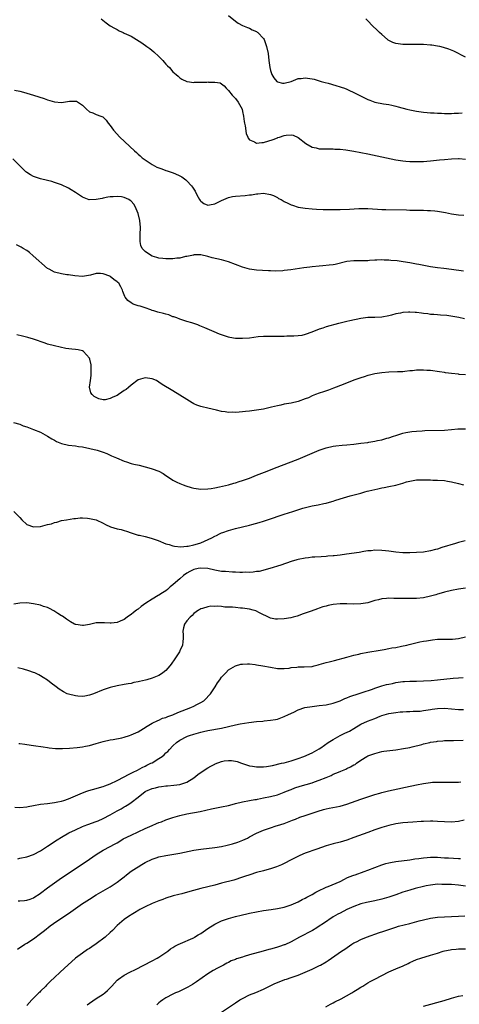
# Model space of a CAD drawing. Units: inches. Extents: x 2500230 to 2502000, y 1494000 to 1497000.
# Drawn here: x 2501177 to 2501303, y 1495752 to 1496035 of the extents above; entities that cross this region are included whole.
import ezdxf

# ---------------------------------------------------------------- set-up
doc = ezdxf.new("R2010")
doc.units = ezdxf.units.IN
doc.header["$MEASUREMENT"] = 0
doc.layers.add('LD24991494_10ft', color=121, linetype='Continuous')

msp = doc.modelspace()

# ---------------------------------------------------------------- linework, layer by layer
at = {"layer": 'LD24991494_10ft'}
for points, elevation in [([(2501200.38, 1496035), (2501201.82, 1496033.82), (2501202.96, 1496033), (2501204.24, 1496032.24), (2501205, 1496031.86), (2501205.55, 1496031.55), (2501206.69, 1496031), (2501207, 1496030.88), (2501209, 1496029.94), (2501212.07, 1496028.07), (2501213.54, 1496027), (2501214.41, 1496026.41), (2501215.53, 1496025.53), (2501217, 1496024.16), (2501218.12, 1496023), (2501218.5, 1496022.5), (2501219, 1496021.92), (2501219.45, 1496021.45), (2501219.99, 1496021), (2501221, 1496019.71), (2501221.93, 1496019), (2501222.48, 1496018.48), (2501223, 1496018.01), (2501223.61, 1496017.61), (2501225, 1496016.94), (2501225.06, 1496016.94), (2501227, 1496016.67), (2501227.24, 1496016.76), (2501229, 1496016.76), (2501230.79, 1496016.8), (2501231, 1496016.83), (2501231.2, 1496016.8), (2501233, 1496016.81), (2501234.55, 1496016.55), (2501235, 1496016.3), (2501235.69, 1496015.69), (2501236.28, 1496015), (2501237, 1496014.39), (2501238.02, 1496013), (2501238.51, 1496012.51), (2501239, 1496012.07), (2501239.77, 1496011), (2501240.85, 1496009), (2501241, 1496008.36), (2501241.27, 1496007), (2501241.44, 1496005.44), (2501241.54, 1496005), (2501241.75, 1496004.25), (2501242.05, 1496002.05), (2501242.55, 1496001), (2501242.63, 1496000.63), (2501243, 1496000.22), (2501244.39, 1495999.61), (2501245, 1495999.21), (2501246.53, 1495999.47), (2501247, 1495999.46), (2501249.75, 1496000.25), (2501251, 1496000.79), (2501251.18, 1496000.82), (2501251.62, 1496001), (2501253, 1496001.41), (2501253.56, 1496001.56), (2501255, 1496001.63), (2501255.55, 1496001.55), (2501257, 1496000.85), (2501259.17, 1495999.17), (2501261, 1495998.1), (2501262.13, 1495997.87), (2501263, 1495997.62), (2501263.58, 1495997.58), (2501265, 1495997.58), (2501266.37, 1495997.63), (2501267, 1495997.6), (2501267.55, 1495997.55), (2501269, 1495997.51), (2501270.68, 1495997.32), (2501273, 1495996.93), (2501277, 1495996.13), (2501285, 1495994.49), (2501287, 1495994.15), (2501287.92, 1495994.08), (2501289, 1495993.96), (2501290.03, 1495993.97), (2501291, 1495993.93), (2501292, 1495994), (2501293, 1495994.01), (2501293.91, 1495994.09), (2501295, 1495994.15), (2501297.6, 1495994.4), (2501299, 1495994.56), (2501301, 1495994.75), (2501303, 1495994.79), (2501303.22, 1495994.78), (2501305, 1495994.65)], 8540), ([(2501237, 1496035.89), (2501239, 1496034.25), (2501239.76, 1496033.76), (2501241, 1496033.05), (2501242.44, 1496032.44), (2501243, 1496032.27), (2501243.8, 1496031.8), (2501245, 1496031.33), (2501245.17, 1496031.17), (2501245.38, 1496031), (2501247, 1496029.33), (2501247.19, 1496029), (2501247.92, 1496027), (2501248.35, 1496025), (2501248.59, 1496023), (2501248.82, 1496021), (2501249, 1496020.16), (2501249.38, 1496019), (2501250.01, 1496018.01), (2501250.89, 1496017), (2501251, 1496016.9), (2501252.48, 1496016.48), (2501253, 1496016.48), (2501254.99, 1496016.99), (2501257, 1496017.81), (2501257.86, 1496017.86), (2501259, 1496018.03), (2501261, 1496017.72), (2501261.58, 1496017.58), (2501263.58, 1496017), (2501264.71, 1496016.71), (2501265.55, 1496016.45), (2501267.84, 1496015.84), (2501269, 1496015.44), (2501269.35, 1496015.35), (2501270.27, 1496015), (2501271, 1496014.71), (2501271.56, 1496014.44), (2501273, 1496013.82), (2501276.18, 1496012.18), (2501277, 1496011.8), (2501277.56, 1496011.56), (2501279.03, 1496011.03), (2501281.45, 1496010.55), (2501283, 1496010.31), (2501283.88, 1496010.12), (2501285, 1496009.91), (2501285.72, 1496009.72), (2501288.19, 1496009), (2501289, 1496008.79), (2501291, 1496008.39), (2501291.68, 1496008.32), (2501293, 1496008.12), (2501294.01, 1496008.01), (2501295, 1496007.96), (2501296.07, 1496007.93), (2501297, 1496007.87), (2501298.15, 1496007.85), (2501299, 1496007.8), (2501301, 1496007.77), (2501301.82, 1496007.82), (2501303, 1496007.86), (2501304.03, 1496007.97)], 8530), ([(2501305, 1496023.95), (2501301.65, 1496025.65), (2501300.26, 1496026.26), (2501298.73, 1496026.73), (2501297.67, 1496027), (2501297, 1496027.13), (2501295.36, 1496027.36), (2501295, 1496027.43), (2501293, 1496027.58), (2501291.61, 1496027.61), (2501287.58, 1496027.58), (2501287, 1496027.61), (2501285.74, 1496027.74), (2501285, 1496027.91), (2501284.17, 1496028.17), (2501282.86, 1496028.86), (2501282.68, 1496029), (2501281, 1496030.42), (2501280.36, 1496031), (2501279.69, 1496031.69), (2501278.31, 1496033), (2501277, 1496034.38), (2501276.39, 1496035)], 8520), ([(2501175.55, 1496014.45), (2501177, 1496014.15), (2501178.13, 1496013.87), (2501179, 1496013.63), (2501181, 1496013.01), (2501184.05, 1496012.05), (2501185, 1496011.73), (2501187, 1496011.15), (2501189, 1496010.95), (2501191.28, 1496011.28), (2501193, 1496011.34), (2501193.29, 1496011.29), (2501195, 1496010.16), (2501196.17, 1496009), (2501197, 1496008.27), (2501197.99, 1496007.99), (2501199, 1496007.45), (2501200.27, 1496007), (2501200.83, 1496006.83), (2501201, 1496006.69), (2501201.85, 1496005.85), (2501202.42, 1496005), (2501203, 1496004.35), (2501203.94, 1496003), (2501205.79, 1496001), (2501209.96, 1495997), (2501210.51, 1495996.51), (2501211, 1495996.1), (2501211.56, 1495995.56), (2501212.21, 1495995), (2501215, 1495993.09), (2501216.38, 1495992.38), (2501217, 1495992.1), (2501217.82, 1495991.82), (2501219, 1495991.38), (2501219.32, 1495991.32), (2501220.82, 1495990.82), (2501221.53, 1495990.47), (2501223, 1495989.86), (2501223.58, 1495989.58), (2501224.73, 1495988.73), (2501225, 1495988.45), (2501226.32, 1495987), (2501226.63, 1495986.63), (2501227, 1495986.02), (2501227.43, 1495985.43), (2501227.62, 1495985), (2501228.26, 1495983.74), (2501228.67, 1495983), (2501228.8, 1495982.8), (2501229, 1495982.6), (2501229.92, 1495981.92), (2501231, 1495981.44), (2501231.48, 1495981.48), (2501233, 1495981.83), (2501234.58, 1495982.58), (2501235, 1495982.8), (2501237, 1495983.65), (2501238.11, 1495983.89), (2501239, 1495984.02), (2501241.77, 1495984.23), (2501243, 1495984.37), (2501243.6, 1495984.4), (2501245, 1495984.66), (2501245.35, 1495984.65), (2501247, 1495984.84), (2501249, 1495984.51), (2501249.85, 1495984.15), (2501251, 1495983.62), (2501251.37, 1495983.37), (2501252.06, 1495983), (2501252.66, 1495982.66), (2501253, 1495982.51), (2501253.98, 1495981.98), (2501255, 1495981.53), (2501255.39, 1495981.39), (2501257, 1495980.88), (2501259, 1495980.53), (2501261, 1495980.33), (2501262.25, 1495980.25), (2501264.15, 1495980.15), (2501265, 1495980.14), (2501265.83, 1495980.17), (2501267, 1495980.13), (2501267.83, 1495980.17), (2501269, 1495980.16), (2501271.72, 1495980.28), (2501274.43, 1495980.43), (2501275, 1495980.44), (2501276.43, 1495980.43), (2501277, 1495980.43), (2501278.34, 1495980.34), (2501279.72, 1495980.28), (2501281, 1495980.19), (2501282.14, 1495980.14), (2501288.05, 1495980.05), (2501289, 1495980.02), (2501290.01, 1495980.01), (2501292.06, 1495979.94), (2501293, 1495979.96), (2501294.09, 1495979.91), (2501295, 1495979.91), (2501296.24, 1495979.76), (2501297, 1495979.71), (2501297.6, 1495979.6), (2501299.26, 1495979.26), (2501301, 1495978.94), (2501303, 1495978.68), (2501304.53, 1495978.53)], 8550), ([(2501304.42, 1495962.42), (2501301, 1495962.91), (2501298.81, 1495963.19), (2501297, 1495963.4), (2501295, 1495963.69), (2501291.65, 1495964.35), (2501291, 1495964.5), (2501289, 1495964.87), (2501287.16, 1495965.16), (2501285.39, 1495965.39), (2501283.56, 1495965.56), (2501283, 1495965.6), (2501281.63, 1495965.63), (2501281, 1495965.66), (2501279.59, 1495965.59), (2501279, 1495965.58), (2501277.47, 1495965.47), (2501277, 1495965.45), (2501275.42, 1495965.42), (2501273, 1495965.41), (2501271, 1495965.18), (2501267.59, 1495964.41), (2501267, 1495964.3), (2501265.87, 1495964.13), (2501264.06, 1495963.94), (2501263, 1495963.87), (2501261, 1495963.7), (2501260.37, 1495963.63), (2501258.6, 1495963.4), (2501254.83, 1495962.82), (2501253, 1495962.61), (2501252.56, 1495962.56), (2501250.46, 1495962.46), (2501249, 1495962.5), (2501248.5, 1495962.5), (2501245, 1495962.7), (2501243, 1495963.01), (2501241, 1495963.64), (2501239, 1495964.41), (2501237, 1495965.12), (2501235, 1495965.69), (2501232.32, 1495966.32), (2501231, 1495966.66), (2501229, 1495967.13), (2501228.9, 1495967.1), (2501227, 1495967.15), (2501226.91, 1495967.09), (2501225, 1495966.67), (2501224.64, 1495966.64), (2501223, 1495966.2), (2501222.16, 1495966.16), (2501221, 1495966.02), (2501220, 1495966), (2501219, 1495966.03), (2501218.08, 1495966.08), (2501217, 1495966.22), (2501216.37, 1495966.37), (2501215, 1495966.77), (2501214.56, 1495967), (2501213, 1495968.12), (2501212.21, 1495969), (2501211.83, 1495969.83), (2501211.57, 1495971), (2501211.61, 1495972.39), (2501211.58, 1495973), (2501211.67, 1495975), (2501211.47, 1495977), (2501211, 1495979), (2501210.19, 1495981), (2501209.74, 1495981.74), (2501209, 1495982.58), (2501208.77, 1495982.77), (2501208.38, 1495983), (2501207, 1495983.63), (2501206.23, 1495983.77), (2501205, 1495983.94), (2501203.83, 1495983.83), (2501203, 1495983.8), (2501202.32, 1495983.68), (2501201, 1495983.4), (2501200.65, 1495983.35), (2501199, 1495983), (2501196.95, 1495982.95), (2501195, 1495983.67), (2501193, 1495985.04), (2501191.79, 1495985.79), (2501191, 1495986.26), (2501189, 1495987.22), (2501187, 1495987.97), (2501186.19, 1495988.19), (2501185, 1495988.49), (2501183, 1495988.95), (2501181.51, 1495989.51), (2501181, 1495989.69), (2501180.14, 1495990.14), (2501179, 1495990.84), (2501178.79, 1495991), (2501177.86, 1495991.86), (2501177, 1495992.72), (2501175, 1495994.77)], 8560), ([(2501304.78, 1495948.78), (2501303.13, 1495949.13), (2501301.43, 1495949.43), (2501299.66, 1495949.66), (2501297.82, 1495949.82), (2501297, 1495949.87), (2501295.97, 1495949.97), (2501295, 1495950.04), (2501294.17, 1495950.17), (2501293, 1495950.29), (2501292.38, 1495950.38), (2501291, 1495950.55), (2501290.57, 1495950.57), (2501289, 1495950.67), (2501288.63, 1495950.63), (2501287, 1495950.54), (2501286.39, 1495950.39), (2501285, 1495950.15), (2501283.81, 1495949.81), (2501283, 1495949.63), (2501281, 1495949.24), (2501279, 1495949.16), (2501277, 1495949.1), (2501275, 1495948.84), (2501271.8, 1495948.2), (2501271, 1495948), (2501270.17, 1495947.83), (2501269, 1495947.53), (2501268.56, 1495947.44), (2501265, 1495946.42), (2501264.09, 1495946.09), (2501263, 1495945.76), (2501260.89, 1495944.89), (2501259, 1495944.24), (2501257.99, 1495943.99), (2501257, 1495943.83), (2501255.74, 1495943.75), (2501253.72, 1495943.72), (2501253, 1495943.68), (2501251.7, 1495943.7), (2501251, 1495943.66), (2501249.7, 1495943.7), (2501247.69, 1495943.69), (2501247, 1495943.66), (2501245.53, 1495943.53), (2501243, 1495943.22), (2501241, 1495943.08), (2501239, 1495943.13), (2501237.39, 1495943.39), (2501237, 1495943.49), (2501235.84, 1495943.84), (2501234.37, 1495944.37), (2501232.85, 1495945), (2501230.19, 1495946.19), (2501228.78, 1495946.78), (2501228.2, 1495947), (2501227, 1495947.41), (2501226.44, 1495947.56), (2501225, 1495948), (2501223, 1495948.64), (2501222.09, 1495949), (2501221.29, 1495949.29), (2501221, 1495949.37), (2501219.85, 1495949.85), (2501219, 1495950.05), (2501218.31, 1495950.31), (2501216.68, 1495950.68), (2501215.51, 1495951), (2501215, 1495951.17), (2501214.7, 1495951.3), (2501213, 1495951.87), (2501211.63, 1495952.37), (2501211, 1495952.5), (2501209.54, 1495953), (2501209, 1495953.3), (2501208.01, 1495954.01), (2501207.31, 1495955), (2501207.16, 1495955.16), (2501207, 1495955.65), (2501206.59, 1495956.59), (2501206.52, 1495957), (2501206.05, 1495957.95), (2501205.44, 1495959), (2501205.19, 1495959.19), (2501205, 1495959.39), (2501204.01, 1495960.01), (2501203, 1495960.93), (2501202.84, 1495961), (2501201, 1495961.68), (2501200.2, 1495961.8), (2501199, 1495961.75), (2501197.32, 1495961.32), (2501195, 1495960.96), (2501192.88, 1495961.12), (2501191, 1495961.4), (2501190.56, 1495961.44), (2501189, 1495961.65), (2501187, 1495962.12), (2501185.43, 1495963), (2501185, 1495963.26), (2501180.88, 1495966.88), (2501179.78, 1495967.78), (2501179, 1495968.34), (2501178.01, 1495969), (2501177.38, 1495969.38), (2501176.05, 1495970.05)], 8570), ([(2501305, 1495932.62), (2501303.24, 1495932.76), (2501303, 1495932.8), (2501301, 1495933), (2501299.27, 1495933.27), (2501299, 1495933.29), (2501297.54, 1495933.54), (2501295, 1495933.89), (2501293.92, 1495933.92), (2501293, 1495934.01), (2501291.95, 1495933.95), (2501291, 1495933.95), (2501289.81, 1495933.81), (2501289, 1495933.76), (2501287.61, 1495933.61), (2501287, 1495933.56), (2501285.47, 1495933.47), (2501283, 1495933.39), (2501281, 1495933.25), (2501279, 1495932.95), (2501277.46, 1495932.54), (2501277, 1495932.46), (2501275.91, 1495932.09), (2501275, 1495931.83), (2501274.4, 1495931.6), (2501273, 1495931.11), (2501269.92, 1495929.92), (2501267.17, 1495928.83), (2501265.72, 1495928.28), (2501264.24, 1495927.76), (2501263, 1495927.38), (2501261.96, 1495927), (2501261, 1495926.62), (2501259.91, 1495926.09), (2501259, 1495925.72), (2501257, 1495924.97), (2501255, 1495924.52), (2501253, 1495924.19), (2501251.95, 1495923.95), (2501251, 1495923.77), (2501249.35, 1495923.35), (2501247.75, 1495923), (2501247, 1495922.82), (2501245, 1495922.47), (2501243, 1495922.23), (2501241.88, 1495922.12), (2501241, 1495922.01), (2501240.04, 1495921.96), (2501239, 1495921.85), (2501238.12, 1495921.88), (2501237, 1495921.85), (2501235.98, 1495922.02), (2501235, 1495922.12), (2501233.53, 1495922.47), (2501231, 1495923.04), (2501229.41, 1495923.41), (2501229, 1495923.53), (2501227.92, 1495923.92), (2501227, 1495924.35), (2501226.57, 1495924.57), (2501225, 1495925.55), (2501223, 1495926.82), (2501221, 1495928.02), (2501217.91, 1495929.91), (2501217, 1495930.57), (2501216.25, 1495931), (2501215, 1495931.51), (2501214.38, 1495931.62), (2501213, 1495931.79), (2501212.36, 1495931.64), (2501211, 1495931.26), (2501209, 1495929.72), (2501208.29, 1495929), (2501207.56, 1495928.44), (2501207, 1495928.12), (2501206.36, 1495927.64), (2501205.4, 1495927), (2501205, 1495926.76), (2501203.77, 1495926.23), (2501203, 1495925.82), (2501201.51, 1495925.51), (2501201, 1495925.49), (2501199.71, 1495925.71), (2501198.39, 1495926.39), (2501197.78, 1495927), (2501197.46, 1495927.46), (2501197.09, 1495929.09), (2501197.29, 1495931), (2501197.54, 1495932.46), (2501197.52, 1495933.52), (2501197.55, 1495935), (2501197.48, 1495935.48), (2501197.14, 1495937.14), (2501197, 1495937.48), (2501195.36, 1495939.36), (2501195, 1495939.53), (2501193.81, 1495939.81), (2501193, 1495939.89), (2501192.01, 1495940.01), (2501190.24, 1495940.24), (2501188.59, 1495940.59), (2501187, 1495940.95), (2501185, 1495941.47), (2501184.29, 1495941.71), (2501181, 1495942.87), (2501179.36, 1495943.36), (2501177.76, 1495943.76), (2501176.15, 1495944.15)], 8580), ([(2501175.19, 1495919), (2501177, 1495918.44), (2501178.04, 1495918.04), (2501179, 1495917.74), (2501181, 1495916.97), (2501183, 1495916.16), (2501185, 1495915.04), (2501186.25, 1495914.26), (2501187, 1495913.91), (2501187.55, 1495913.54), (2501189, 1495912.95), (2501191, 1495912.45), (2501193, 1495912.23), (2501193.91, 1495912.09), (2501195, 1495911.95), (2501199.23, 1495911), (2501201, 1495910.43), (2501202.02, 1495910.02), (2501203.41, 1495909.41), (2501204.32, 1495909), (2501204.77, 1495908.77), (2501207, 1495907.86), (2501207.64, 1495907.64), (2501209, 1495907.21), (2501209.81, 1495907), (2501211.34, 1495906.66), (2501213, 1495906.25), (2501214.04, 1495905.96), (2501215, 1495905.67), (2501216.93, 1495904.93), (2501218.25, 1495904.25), (2501219, 1495903.72), (2501219.45, 1495903.45), (2501221, 1495902.4), (2501222.15, 1495901.85), (2501223, 1495901.41), (2501223.95, 1495901), (2501224.71, 1495900.71), (2501226.26, 1495900.26), (2501227, 1495900.07), (2501229, 1495899.79), (2501231, 1495899.85), (2501231.98, 1495899.98), (2501233, 1495900.15), (2501234.42, 1495900.42), (2501237, 1495901.02), (2501238.52, 1495901.48), (2501239, 1495901.61), (2501240.03, 1495901.97), (2501241, 1495902.27), (2501241.53, 1495902.47), (2501243.04, 1495903), (2501245, 1495903.8), (2501248.12, 1495905), (2501250.18, 1495905.82), (2501257, 1495908.46), (2501259, 1495909.26), (2501261, 1495910.13), (2501263, 1495911.03), (2501265, 1495911.7), (2501267, 1495912.12), (2501267.77, 1495912.23), (2501269.58, 1495912.42), (2501271, 1495912.55), (2501273, 1495912.76), (2501275, 1495912.98), (2501277, 1495913.25), (2501277.31, 1495913.31), (2501279, 1495913.58), (2501279.77, 1495913.77), (2501281, 1495914.01), (2501282.42, 1495914.42), (2501283, 1495914.57), (2501284.35, 1495915), (2501285, 1495915.23), (2501287, 1495915.86), (2501287.92, 1495916.08), (2501289, 1495916.3), (2501289.62, 1495916.38), (2501291, 1495916.51), (2501292.56, 1495916.56), (2501293.37, 1495916.63), (2501299, 1495916.79), (2501301, 1495916.95), (2501302.83, 1495917.17), (2501305, 1495917.17)], 8590), ([(2501175.34, 1495893.34), (2501177, 1495891.69), (2501177.6, 1495891), (2501179, 1495889.68), (2501180.94, 1495888.94), (2501181, 1495888.93), (2501183, 1495889.06), (2501185, 1495889.6), (2501186.15, 1495889.85), (2501187, 1495890.26), (2501187.66, 1495890.34), (2501189, 1495890.77), (2501190.45, 1495891), (2501192.59, 1495891.41), (2501193, 1495891.41), (2501194.41, 1495891.59), (2501195, 1495891.54), (2501196.5, 1495891.5), (2501197, 1495891.41), (2501199, 1495890.95), (2501201, 1495890.02), (2501201.66, 1495889.66), (2501203.07, 1495889), (2501205, 1495888.43), (2501206.18, 1495888.18), (2501207, 1495887.91), (2501207.72, 1495887.72), (2501209, 1495887.21), (2501211, 1495886.62), (2501211.45, 1495886.55), (2501213, 1495886.19), (2501214.1, 1495885.9), (2501215, 1495885.61), (2501216.72, 1495885), (2501219, 1495884.12), (2501219.9, 1495883.9), (2501221, 1495883.53), (2501221.45, 1495883.45), (2501223.23, 1495883.23), (2501225, 1495883.41), (2501225.42, 1495883.42), (2501227, 1495883.78), (2501228.08, 1495884.08), (2501229, 1495884.38), (2501232.16, 1495885.84), (2501233, 1495886.32), (2501233.48, 1495886.52), (2501234.42, 1495887), (2501235, 1495887.23), (2501235.36, 1495887.36), (2501237, 1495887.91), (2501239, 1495888.46), (2501243, 1495889.45), (2501243.64, 1495889.64), (2501245.8, 1495890.2), (2501247, 1495890.6), (2501247.31, 1495890.69), (2501248.18, 1495891), (2501253, 1495892.63), (2501255.42, 1495893.42), (2501258.3, 1495894.3), (2501260.98, 1495894.98), (2501262.7, 1495895.3), (2501264.35, 1495895.65), (2501265, 1495895.81), (2501265.94, 1495896.06), (2501267, 1495896.38), (2501267.49, 1495896.51), (2501269.05, 1495897.05), (2501271.89, 1495897.89), (2501275, 1495898.69), (2501276.11, 1495899), (2501276.82, 1495899.18), (2501277.28, 1495899.28), (2501279, 1495899.71), (2501279.89, 1495899.89), (2501281, 1495900.16), (2501281.69, 1495900.31), (2501283, 1495900.53), (2501285, 1495900.97), (2501287, 1495901.54), (2501288.12, 1495901.88), (2501289, 1495902.11), (2501291, 1495902.44), (2501291.56, 1495902.44), (2501293, 1495902.51), (2501293.54, 1495902.46), (2501295, 1495902.44), (2501295.61, 1495902.39), (2501297, 1495902.36), (2501299, 1495902.24), (2501299.87, 1495902.13), (2501301, 1495901.95), (2501303, 1495901.46), (2501304.47, 1495901)], 8600), ([(2501304.92, 1495884.92), (2501303, 1495884.42), (2501302.2, 1495884.2), (2501298.26, 1495883), (2501297, 1495882.58), (2501296.42, 1495882.42), (2501295, 1495882.05), (2501293, 1495881.72), (2501291, 1495881.55), (2501289, 1495881.46), (2501287, 1495881.48), (2501285, 1495881.7), (2501283, 1495881.98), (2501282.06, 1495882.06), (2501281, 1495882.21), (2501279, 1495882.26), (2501277.92, 1495882.08), (2501277, 1495882.03), (2501275.88, 1495881.88), (2501274.45, 1495881.55), (2501270.88, 1495881.12), (2501269, 1495880.85), (2501267.34, 1495880.66), (2501267, 1495880.6), (2501265.5, 1495880.5), (2501265, 1495880.44), (2501263.62, 1495880.38), (2501261.75, 1495880.25), (2501261, 1495880.22), (2501259.92, 1495880.08), (2501259, 1495879.99), (2501257, 1495879.56), (2501256.56, 1495879.44), (2501255, 1495878.97), (2501251.95, 1495877.95), (2501248.82, 1495877), (2501245.82, 1495876.18), (2501245, 1495876.09), (2501244.09, 1495875.91), (2501243, 1495875.87), (2501241.91, 1495875.91), (2501241, 1495875.83), (2501240.2, 1495875.8), (2501239, 1495875.9), (2501238.09, 1495875.91), (2501236.1, 1495876.1), (2501235, 1495876.17), (2501233, 1495876.5), (2501231, 1495876.96), (2501229, 1495877.13), (2501228.24, 1495877), (2501227, 1495876.74), (2501225.84, 1495876.16), (2501225, 1495875.7), (2501224.06, 1495875), (2501223, 1495874.06), (2501221.75, 1495873), (2501221, 1495872.26), (2501220.25, 1495871.75), (2501219.41, 1495871), (2501219, 1495870.59), (2501217.99, 1495870.01), (2501217, 1495869.32), (2501216.77, 1495869.23), (2501215, 1495868.2), (2501213.22, 1495867), (2501211.93, 1495866.07), (2501211, 1495865.33), (2501210.79, 1495865.21), (2501210.51, 1495865), (2501209.66, 1495864.34), (2501209, 1495863.76), (2501208.5, 1495863.5), (2501207.82, 1495863), (2501207, 1495862.35), (2501205.82, 1495861.82), (2501205, 1495861.49), (2501203.26, 1495861.26), (2501203, 1495861.25), (2501201.36, 1495861.36), (2501201, 1495861.41), (2501199.4, 1495861.4), (2501199, 1495861.37), (2501197.06, 1495860.94), (2501195.37, 1495860.63), (2501195, 1495860.61), (2501193.12, 1495860.88), (2501193, 1495860.9), (2501192.78, 1495861), (2501191.62, 1495861.62), (2501191, 1495862.01), (2501190.47, 1495862.47), (2501189.64, 1495863), (2501189.27, 1495863.27), (2501189, 1495863.4), (2501187.97, 1495864.03), (2501186.8, 1495864.8), (2501185.51, 1495865.51), (2501185, 1495865.74), (2501183.88, 1495866.12), (2501183, 1495866.45), (2501181, 1495866.85), (2501179, 1495867.08), (2501177.06, 1495867.06), (2501175.29, 1495866.71)], 8610), ([(2501305, 1495871.36), (2501303, 1495871.07), (2501301, 1495870.67), (2501299, 1495870.19), (2501298.09, 1495869.91), (2501297, 1495869.61), (2501296.55, 1495869.45), (2501295, 1495869.01), (2501293, 1495868.58), (2501291, 1495868.41), (2501290.39, 1495868.39), (2501288.38, 1495868.38), (2501287, 1495868.39), (2501285, 1495868.42), (2501284.41, 1495868.41), (2501283, 1495868.46), (2501282.38, 1495868.38), (2501281, 1495868.3), (2501280.02, 1495868.02), (2501279, 1495867.77), (2501277, 1495867.14), (2501275, 1495866.81), (2501273, 1495866.77), (2501271, 1495866.83), (2501269, 1495866.83), (2501267, 1495866.65), (2501265.63, 1495866.37), (2501265, 1495866.21), (2501264.07, 1495865.93), (2501263, 1495865.57), (2501262.56, 1495865.44), (2501260.75, 1495864.75), (2501259, 1495864.11), (2501258.14, 1495863.86), (2501257, 1495863.37), (2501256.68, 1495863.32), (2501255.52, 1495863), (2501254.84, 1495862.84), (2501253, 1495862.57), (2501251, 1495862.41), (2501250.47, 1495862.47), (2501249, 1495862.7), (2501245.64, 1495864.36), (2501245, 1495864.71), (2501244.8, 1495864.8), (2501244.09, 1495865), (2501243, 1495865.27), (2501241, 1495865.55), (2501240.37, 1495865.63), (2501239, 1495865.75), (2501238.14, 1495865.86), (2501237, 1495865.91), (2501235.9, 1495865.9), (2501235, 1495866.05), (2501233.82, 1495866.18), (2501233, 1495866.1), (2501231.86, 1495866.14), (2501231, 1495865.98), (2501229.53, 1495865.53), (2501229, 1495865.41), (2501228.76, 1495865.24), (2501228.35, 1495865), (2501227, 1495864.07), (2501226.53, 1495863.47), (2501225.92, 1495863), (2501225, 1495862), (2501224.33, 1495861), (2501224.08, 1495859.92), (2501223.84, 1495859), (2501223.95, 1495857.95), (2501223.97, 1495857), (2501223.88, 1495855.88), (2501223.75, 1495855), (2501223, 1495853.34), (2501222.86, 1495853), (2501221.57, 1495851), (2501220.5, 1495849.5), (2501220.1, 1495849), (2501219, 1495847.71), (2501218.15, 1495847), (2501217.47, 1495846.53), (2501217, 1495846.26), (2501215, 1495845.44), (2501213.47, 1495845), (2501213.09, 1495844.91), (2501211.44, 1495844.56), (2501211, 1495844.45), (2501209.77, 1495844.23), (2501209, 1495843.99), (2501208.12, 1495843.88), (2501207, 1495843.63), (2501205, 1495843.29), (2501203, 1495842.78), (2501201, 1495842.08), (2501198.18, 1495841), (2501197.34, 1495840.66), (2501197, 1495840.57), (2501195.71, 1495840.29), (2501195, 1495840.24), (2501193.71, 1495840.29), (2501193, 1495840.37), (2501191, 1495840.86), (2501190.63, 1495841), (2501189.56, 1495841.56), (2501188.36, 1495842.36), (2501187.48, 1495843), (2501186.08, 1495844.08), (2501185, 1495844.87), (2501183.71, 1495845.71), (2501183, 1495846.18), (2501182.46, 1495846.46), (2501181.34, 1495847), (2501181, 1495847.14), (2501179.59, 1495847.59), (2501178.05, 1495848.05), (2501176.44, 1495848.44)], 8620), ([(2501176.72, 1495826.72), (2501177, 1495826.69), (2501178.47, 1495826.47), (2501179, 1495826.41), (2501181, 1495826.15), (2501183.71, 1495825.71), (2501185, 1495825.52), (2501185.47, 1495825.47), (2501187.31, 1495825.31), (2501189.27, 1495825.27), (2501191.33, 1495825.33), (2501193.53, 1495825.53), (2501195, 1495825.76), (2501195.94, 1495825.94), (2501197, 1495826.17), (2501199, 1495826.69), (2501201, 1495827.25), (2501203, 1495827.72), (2501203.84, 1495827.84), (2501206.35, 1495828.35), (2501207, 1495828.51), (2501208.5, 1495829), (2501209, 1495829.17), (2501211, 1495830.1), (2501212.56, 1495831), (2501213.65, 1495831.65), (2501215, 1495832.5), (2501216.65, 1495833.35), (2501217, 1495833.45), (2501218.05, 1495833.95), (2501219, 1495834.21), (2501219.53, 1495834.47), (2501221, 1495834.98), (2501222.42, 1495835.58), (2501226.17, 1495837), (2501227, 1495837.4), (2501227.87, 1495837.87), (2501229, 1495838.44), (2501229.9, 1495839), (2501230.48, 1495839.52), (2501231.44, 1495840.56), (2501231.78, 1495841), (2501233.11, 1495843), (2501233.85, 1495844.15), (2501234.48, 1495845), (2501235, 1495845.75), (2501235.58, 1495846.42), (2501236.18, 1495847), (2501237, 1495847.83), (2501238.96, 1495849.04), (2501240.54, 1495849.46), (2501241, 1495849.53), (2501242.39, 1495849.61), (2501243, 1495849.57), (2501244.6, 1495849.4), (2501245, 1495849.32), (2501246.86, 1495849), (2501249, 1495848.6), (2501251, 1495848.29), (2501252.24, 1495848.24), (2501253, 1495848.26), (2501254.39, 1495848.39), (2501255, 1495848.51), (2501256.64, 1495848.64), (2501257, 1495848.69), (2501258.69, 1495848.69), (2501261, 1495848.86), (2501261.59, 1495849), (2501262.7, 1495849.3), (2501263, 1495849.36), (2501265, 1495849.95), (2501265.87, 1495850.13), (2501267, 1495850.47), (2501267.44, 1495850.56), (2501271, 1495851.55), (2501273, 1495852.08), (2501274.37, 1495852.37), (2501275, 1495852.52), (2501277, 1495852.91), (2501280.48, 1495853.52), (2501281.71, 1495853.71), (2501283, 1495853.96), (2501283.85, 1495854.15), (2501285, 1495854.31), (2501286.63, 1495854.63), (2501288.14, 1495855), (2501288.81, 1495855.19), (2501290.42, 1495855.58), (2501291.91, 1495855.91), (2501293, 1495856.11), (2501293.8, 1495856.2), (2501295, 1495856.44), (2501295.54, 1495856.46), (2501297, 1495856.64), (2501301, 1495856.67), (2501301.28, 1495856.72), (2501303, 1495856.91), (2501305, 1495857.36)], 8630), ([(2501175.6, 1495808.4), (2501177, 1495808.34), (2501179, 1495808.49), (2501179.43, 1495808.57), (2501181, 1495808.88), (2501183, 1495809.22), (2501185, 1495809.45), (2501187, 1495809.73), (2501187.91, 1495809.91), (2501189, 1495810.15), (2501189.64, 1495810.36), (2501191, 1495810.75), (2501193, 1495811.62), (2501195, 1495812.55), (2501196.28, 1495813), (2501196.83, 1495813.17), (2501199, 1495813.73), (2501199.96, 1495814.04), (2501201, 1495814.35), (2501201.45, 1495814.55), (2501203, 1495815.12), (2501205, 1495816.08), (2501207, 1495817.1), (2501208.2, 1495817.8), (2501209, 1495818.15), (2501209.54, 1495818.46), (2501210.81, 1495819), (2501212.21, 1495819.79), (2501213, 1495820.16), (2501213.54, 1495820.46), (2501214.68, 1495821), (2501215, 1495821.17), (2501217, 1495822.36), (2501217.92, 1495823), (2501218.53, 1495823.47), (2501219, 1495823.98), (2501219.56, 1495824.44), (2501219.98, 1495825), (2501221, 1495826), (2501222.08, 1495827), (2501223, 1495827.64), (2501225, 1495828.7), (2501225.22, 1495828.78), (2501225.73, 1495829), (2501227, 1495829.41), (2501229, 1495829.99), (2501229.81, 1495830.19), (2501231, 1495830.47), (2501235, 1495831.11), (2501237, 1495831.57), (2501239, 1495832.06), (2501240.35, 1495832.35), (2501242.77, 1495832.77), (2501245, 1495833.01), (2501246.85, 1495833.15), (2501247.21, 1495833.21), (2501249, 1495833.36), (2501250.42, 1495833.58), (2501251, 1495833.74), (2501251.97, 1495834.03), (2501253, 1495834.43), (2501254.17, 1495835), (2501255.69, 1495835.69), (2501257, 1495836.34), (2501258.92, 1495837), (2501261, 1495837.38), (2501263, 1495837.59), (2501265, 1495837.84), (2501267, 1495838.27), (2501269, 1495838.99), (2501270.38, 1495839.62), (2501271, 1495839.83), (2501271.8, 1495840.2), (2501273, 1495840.58), (2501273.3, 1495840.7), (2501275.35, 1495841.35), (2501278.34, 1495842.34), (2501279, 1495842.59), (2501281, 1495843.23), (2501282.39, 1495843.62), (2501283, 1495843.77), (2501284.03, 1495843.97), (2501285, 1495844.19), (2501286.41, 1495844.4), (2501287, 1495844.48), (2501287.51, 1495844.49), (2501289, 1495844.59), (2501289.42, 1495844.58), (2501291, 1495844.61), (2501293, 1495844.69), (2501295.17, 1495844.83), (2501297, 1495844.98), (2501301.49, 1495845.49), (2501303, 1495845.6), (2501304.33, 1495845.67)], 8640), ([(2501176.45, 1495793.55), (2501177, 1495793.71), (2501179, 1495794.16), (2501181, 1495794.82), (2501183, 1495795.87), (2501185, 1495797.17), (2501187.74, 1495799), (2501189, 1495799.77), (2501191.1, 1495801), (2501193, 1495801.92), (2501195, 1495802.8), (2501195.47, 1495803), (2501196.58, 1495803.42), (2501199, 1495804.3), (2501199.5, 1495804.5), (2501201, 1495805.18), (2501203, 1495806.22), (2501205, 1495807.33), (2501206.1, 1495807.9), (2501207, 1495808.46), (2501207.35, 1495808.65), (2501207.88, 1495809), (2501208.59, 1495809.41), (2501209, 1495809.71), (2501211, 1495811.31), (2501213, 1495812.86), (2501213.24, 1495813), (2501215, 1495813.75), (2501216.03, 1495813.97), (2501217, 1495814.25), (2501217.69, 1495814.31), (2501219, 1495814.51), (2501219.47, 1495814.53), (2501221.31, 1495814.69), (2501223, 1495814.93), (2501223.25, 1495815), (2501225, 1495815.6), (2501227, 1495816.84), (2501228.2, 1495817.8), (2501230.55, 1495819.45), (2501231, 1495819.7), (2501231.86, 1495820.14), (2501233, 1495820.77), (2501233.18, 1495820.82), (2501235, 1495821.54), (2501235.71, 1495821.71), (2501237, 1495821.85), (2501237.85, 1495821.85), (2501239, 1495821.62), (2501239.49, 1495821.49), (2501240.67, 1495821), (2501243, 1495820.27), (2501243.83, 1495820.17), (2501245, 1495819.95), (2501246, 1495820), (2501247, 1495819.97), (2501247.87, 1495820.13), (2501249, 1495820.27), (2501249.58, 1495820.42), (2501252.23, 1495821), (2501253, 1495821.18), (2501255, 1495821.69), (2501256.07, 1495822.07), (2501257, 1495822.38), (2501258.63, 1495823), (2501261, 1495824), (2501261.62, 1495824.38), (2501263, 1495825.16), (2501263.5, 1495825.5), (2501265.58, 1495827), (2501267, 1495827.83), (2501269.04, 1495828.96), (2501270.36, 1495829.64), (2501271.71, 1495830.29), (2501273.01, 1495830.99), (2501275, 1495832.21), (2501276.89, 1495833.11), (2501279, 1495833.88), (2501280.53, 1495834.53), (2501281, 1495834.71), (2501283, 1495835.36), (2501285, 1495835.64), (2501286.23, 1495835.77), (2501287, 1495835.8), (2501288.1, 1495835.9), (2501289, 1495835.93), (2501290, 1495836), (2501291, 1495835.99), (2501292.04, 1495836.04), (2501293, 1495836.16), (2501295, 1495836.5), (2501295.45, 1495836.55), (2501297, 1495836.79), (2501299, 1495836.82), (2501303, 1495836.49), (2501304.43, 1495836.43)], 8650), ([(2501176.55, 1495781.45), (2501177, 1495781.47), (2501178.41, 1495781.59), (2501179, 1495781.66), (2501180, 1495782), (2501181, 1495782.39), (2501181.39, 1495782.61), (2501182.61, 1495783.39), (2501183, 1495783.67), (2501185, 1495785.23), (2501187, 1495786.7), (2501188.36, 1495787.64), (2501197, 1495793.5), (2501199, 1495794.81), (2501201, 1495796), (2501203, 1495797.06), (2501204.25, 1495797.75), (2501205, 1495798.18), (2501206.3, 1495799), (2501206.74, 1495799.26), (2501209, 1495800.37), (2501211, 1495801.3), (2501213, 1495802.27), (2501215, 1495803.18), (2501216.33, 1495803.67), (2501217, 1495803.97), (2501217.77, 1495804.23), (2501219, 1495804.73), (2501221, 1495805.39), (2501223, 1495805.96), (2501225, 1495806.44), (2501228.85, 1495807.15), (2501230.47, 1495807.53), (2501232.11, 1495807.89), (2501235, 1495808.46), (2501237, 1495808.9), (2501238.65, 1495809.35), (2501239, 1495809.42), (2501241, 1495809.93), (2501243, 1495810.33), (2501244.56, 1495810.56), (2501245, 1495810.65), (2501245.27, 1495810.73), (2501247.04, 1495811.04), (2501249, 1495811.48), (2501251, 1495811.99), (2501253, 1495812.69), (2501253.67, 1495813), (2501255, 1495813.51), (2501256.06, 1495813.94), (2501257.59, 1495814.41), (2501261, 1495815.42), (2501261.69, 1495815.69), (2501263, 1495816.14), (2501264.97, 1495816.97), (2501266.45, 1495817.55), (2501267, 1495817.85), (2501267.84, 1495818.16), (2501269, 1495818.67), (2501269.25, 1495818.75), (2501270.68, 1495819.32), (2501271, 1495819.48), (2501272.05, 1495819.95), (2501273, 1495820.55), (2501273.31, 1495820.69), (2501273.77, 1495821), (2501275, 1495821.94), (2501276.72, 1495823), (2501277, 1495823.14), (2501278.38, 1495823.62), (2501279, 1495823.87), (2501281, 1495824.36), (2501281.55, 1495824.45), (2501283.32, 1495824.68), (2501285, 1495824.88), (2501287.23, 1495825.23), (2501289, 1495825.59), (2501289.76, 1495825.76), (2501292.45, 1495826.45), (2501293, 1495826.61), (2501294.76, 1495827), (2501295, 1495827.05), (2501296.68, 1495827.32), (2501297, 1495827.37), (2501298.49, 1495827.51), (2501299, 1495827.54), (2501299.54, 1495827.54), (2501301, 1495827.6), (2501301.59, 1495827.59), (2501304.35, 1495827.65)], 8660), ([(2501176.39, 1495767.61), (2501178.48, 1495769), (2501179, 1495769.32), (2501181, 1495770.59), (2501183, 1495772.05), (2501184.12, 1495773), (2501185.72, 1495774.28), (2501186.67, 1495775), (2501191.67, 1495778.33), (2501193, 1495779.3), (2501195, 1495780.67), (2501195.51, 1495781), (2501197, 1495781.95), (2501199, 1495783.17), (2501203, 1495785.53), (2501205, 1495786.83), (2501206.19, 1495787.81), (2501207, 1495788.4), (2501207.7, 1495789), (2501209, 1495789.98), (2501210.54, 1495791), (2501211, 1495791.29), (2501212.1, 1495791.9), (2501213, 1495792.46), (2501215, 1495793.47), (2501216.18, 1495793.82), (2501217, 1495794.11), (2501219, 1495794.53), (2501223, 1495795.2), (2501227, 1495796.05), (2501229, 1495796.34), (2501233, 1495796.83), (2501235, 1495797.13), (2501236.55, 1495797.45), (2501238.14, 1495797.86), (2501239.66, 1495798.34), (2501241.08, 1495798.92), (2501242.46, 1495799.54), (2501243, 1495799.85), (2501245, 1495800.93), (2501247, 1495801.77), (2501249, 1495802.47), (2501250.64, 1495803), (2501251, 1495803.09), (2501253, 1495803.73), (2501253.93, 1495804.07), (2501255.35, 1495804.64), (2501256.18, 1495805), (2501257.5, 1495805.5), (2501259, 1495806.03), (2501262.73, 1495807.27), (2501264.28, 1495807.72), (2501265, 1495807.91), (2501265.9, 1495808.1), (2501269, 1495808.7), (2501271, 1495809.27), (2501275, 1495810.74), (2501279, 1495812.01), (2501280.42, 1495812.42), (2501281, 1495812.61), (2501282.94, 1495813.06), (2501285.63, 1495813.63), (2501287.83, 1495814.17), (2501291, 1495814.83), (2501293, 1495815.23), (2501295, 1495815.53), (2501295.56, 1495815.56), (2501297, 1495815.61), (2501297.61, 1495815.61), (2501299, 1495815.56), (2501299.57, 1495815.57), (2501301, 1495815.54), (2501301.57, 1495815.57), (2501303, 1495815.61), (2501303.65, 1495815.65)], 8670), ([(2501304.69, 1495804.69), (2501303, 1495804.3), (2501301, 1495804.13), (2501299, 1495804.21), (2501297, 1495804.33), (2501295.63, 1495804.37), (2501295, 1495804.37), (2501293, 1495804.31), (2501292.27, 1495804.27), (2501289.93, 1495804.07), (2501287, 1495803.86), (2501285, 1495803.6), (2501283, 1495803.13), (2501281, 1495802.53), (2501279, 1495801.85), (2501277, 1495801.13), (2501273, 1495799.65), (2501271, 1495798.96), (2501269, 1495798.37), (2501267, 1495797.83), (2501265, 1495797.26), (2501262.35, 1495796.35), (2501259, 1495795.15), (2501257.48, 1495794.52), (2501256.12, 1495793.88), (2501254.36, 1495793), (2501253.49, 1495792.51), (2501252.15, 1495791.85), (2501250.72, 1495791.28), (2501249, 1495790.71), (2501248.62, 1495790.62), (2501247, 1495790.15), (2501245, 1495789.6), (2501243.07, 1495789), (2501241.53, 1495788.47), (2501241, 1495788.28), (2501238.53, 1495787.47), (2501235, 1495786.52), (2501233, 1495786), (2501229, 1495785.06), (2501225.88, 1495784.12), (2501223.53, 1495783.53), (2501222.66, 1495783.34), (2501221.08, 1495782.92), (2501219, 1495782.27), (2501218.09, 1495781.91), (2501217, 1495781.52), (2501215, 1495780.68), (2501213, 1495779.8), (2501211.46, 1495779), (2501211.17, 1495778.83), (2501209.96, 1495778.04), (2501209, 1495777.46), (2501208.74, 1495777.26), (2501208.26, 1495777), (2501207, 1495776.1), (2501205.63, 1495775), (2501205, 1495774.42), (2501203.65, 1495773), (2501203, 1495772.42), (2501201.55, 1495771), (2501199, 1495769.08), (2501197.72, 1495768.28), (2501197, 1495767.78), (2501196.51, 1495767.49), (2501195, 1495766.47), (2501193.01, 1495764.99), (2501190.79, 1495763), (2501189.84, 1495762.16), (2501185.73, 1495758.27), (2501185, 1495757.51), (2501184.74, 1495757.26), (2501184.49, 1495757), (2501183, 1495755.51), (2501182.74, 1495755.26), (2501182.49, 1495755), (2501180.52, 1495753), (2501179, 1495751.42)], 8680), ([(2501196.36, 1495751.64), (2501197, 1495752.05), (2501199, 1495753.4), (2501201, 1495754.7), (2501201.41, 1495755), (2501202.25, 1495755.75), (2501203, 1495756.5), (2501203.49, 1495757), (2501205, 1495758.67), (2501205.38, 1495759), (2501207, 1495760.12), (2501208.64, 1495761), (2501210.27, 1495761.73), (2501212.66, 1495763), (2501215, 1495764.2), (2501216.47, 1495765), (2501217, 1495765.31), (2501219, 1495766.63), (2501219.54, 1495767), (2501220.35, 1495767.65), (2501221, 1495768.05), (2501221.55, 1495768.45), (2501222.74, 1495769), (2501223, 1495769.13), (2501223.21, 1495769.21), (2501226.77, 1495770.77), (2501227, 1495770.89), (2501227.19, 1495771), (2501228.26, 1495771.74), (2501229, 1495772.14), (2501231, 1495773.53), (2501233, 1495774.78), (2501235, 1495775.69), (2501237, 1495776.36), (2501239, 1495776.95), (2501240.63, 1495777.37), (2501241, 1495777.48), (2501242.24, 1495777.76), (2501243, 1495777.95), (2501245, 1495778.36), (2501247, 1495778.7), (2501249.22, 1495779), (2501251, 1495779.26), (2501253, 1495779.67), (2501255, 1495780.29), (2501257, 1495781.21), (2501258.11, 1495781.89), (2501259, 1495782.29), (2501259.43, 1495782.57), (2501260.38, 1495783), (2501261, 1495783.33), (2501262.02, 1495783.98), (2501263, 1495784.42), (2501263.37, 1495784.63), (2501264.26, 1495785), (2501265, 1495785.37), (2501265.58, 1495785.58), (2501269, 1495787), (2501270.25, 1495787.75), (2501271, 1495788.05), (2501271.63, 1495788.37), (2501273, 1495788.88), (2501273.39, 1495789), (2501275.93, 1495789.93), (2501277, 1495790.28), (2501279, 1495791.1), (2501281, 1495791.87), (2501282.2, 1495792.2), (2501283, 1495792.44), (2501283.46, 1495792.54), (2501285, 1495792.8), (2501289, 1495793.27), (2501290.48, 1495793.52), (2501291.66, 1495793.66), (2501293, 1495793.88), (2501294.03, 1495793.97), (2501295, 1495794.03), (2501297, 1495794), (2501297.94, 1495793.94), (2501299, 1495793.88), (2501300.16, 1495793.84), (2501303, 1495793.68), (2501303.62, 1495793.62)], 8690), ([(2501305, 1495785.73), (2501303, 1495786.03), (2501301, 1495786.16), (2501300.16, 1495786.16), (2501299, 1495786.22), (2501298.21, 1495786.21), (2501297, 1495786.24), (2501295, 1495786.02), (2501293.76, 1495785.76), (2501293, 1495785.57), (2501290.61, 1495785), (2501289, 1495784.57), (2501287, 1495783.93), (2501285, 1495783.19), (2501284.42, 1495783), (2501283, 1495782.49), (2501281, 1495781.94), (2501279, 1495781.48), (2501276.6, 1495781), (2501275, 1495780.63), (2501273, 1495779.9), (2501271, 1495778.96), (2501269, 1495777.97), (2501268.37, 1495777.63), (2501267, 1495776.86), (2501264.28, 1495775), (2501263, 1495774.16), (2501262.29, 1495773.71), (2501261.07, 1495773), (2501257.32, 1495771), (2501255, 1495769.71), (2501253.14, 1495768.86), (2501253, 1495768.8), (2501251.65, 1495768.35), (2501251, 1495768.13), (2501250.09, 1495767.91), (2501249, 1495767.58), (2501248.53, 1495767.47), (2501246.9, 1495767), (2501243, 1495765.92), (2501241.46, 1495765.46), (2501241, 1495765.34), (2501239.23, 1495764.77), (2501239, 1495764.67), (2501237.77, 1495764.23), (2501237, 1495763.79), (2501236.45, 1495763.55), (2501235.53, 1495763), (2501235, 1495762.71), (2501233.85, 1495762.15), (2501232.56, 1495761.44), (2501231.84, 1495761), (2501231, 1495760.54), (2501227.78, 1495758.22), (2501226.58, 1495757.42), (2501225.33, 1495756.66), (2501223, 1495755.52), (2501222.64, 1495755.36), (2501221.76, 1495755), (2501221, 1495754.65), (2501219, 1495753.62), (2501218.09, 1495753), (2501217.48, 1495752.52), (2501217, 1495752.19), (2501216.37, 1495751.63)], 8700), ([(2501235, 1495749.47), (2501239, 1495752.21), (2501240.26, 1495753), (2501241, 1495753.42), (2501243, 1495754.42), (2501244.82, 1495755.18), (2501247, 1495756.13), (2501248.78, 1495757), (2501250.32, 1495757.68), (2501251, 1495758), (2501253.15, 1495758.85), (2501253.59, 1495759), (2501255, 1495759.44), (2501257, 1495760.14), (2501259, 1495760.98), (2501261, 1495761.86), (2501263.13, 1495762.87), (2501263.38, 1495763), (2501265, 1495763.97), (2501265.63, 1495764.37), (2501266.57, 1495765), (2501269.44, 1495767), (2501270.38, 1495767.62), (2501272.39, 1495769), (2501273, 1495769.37), (2501273.72, 1495769.72), (2501275, 1495770.36), (2501276.56, 1495771), (2501280.34, 1495772.34), (2501281.33, 1495772.67), (2501282.14, 1495773), (2501285, 1495773.96), (2501285.81, 1495774.19), (2501289.02, 1495775), (2501291.73, 1495775.73), (2501293, 1495776.05), (2501295, 1495776.47), (2501297, 1495776.76), (2501299, 1495776.91), (2501303, 1495777.11), (2501304.85, 1495777.15)], 8710), ([(2501264.94, 1495751.06), (2501266.24, 1495751.76), (2501267, 1495752.13), (2501267.55, 1495752.45), (2501269.35, 1495753.35), (2501272.37, 1495755), (2501273, 1495755.4), (2501273.96, 1495756.04), (2501275, 1495756.65), (2501275.57, 1495757), (2501276.42, 1495757.58), (2501277, 1495757.89), (2501277.68, 1495758.32), (2501279, 1495759), (2501281, 1495760.07), (2501283, 1495761.06), (2501284.34, 1495761.66), (2501285, 1495761.92), (2501287.16, 1495762.84), (2501288.53, 1495763.47), (2501289, 1495763.75), (2501289.89, 1495764.11), (2501291, 1495764.62), (2501292.2, 1495765), (2501295, 1495765.82), (2501297, 1495766.49), (2501298.61, 1495767), (2501299, 1495767.11), (2501300.59, 1495767.41), (2501301, 1495767.48), (2501302.39, 1495767.61), (2501303, 1495767.65), (2501305, 1495767.7)], 8720), ([(2501293, 1495751.22), (2501298.89, 1495752.88), (2501301, 1495753.52), (2501301.7, 1495753.7), (2501303, 1495754.07), (2501304.24, 1495754.24)], 8730)]:
    msp.add_lwpolyline(points, dxfattribs=dict(at, elevation=elevation))

doc.saveas('drawing.dxf')
